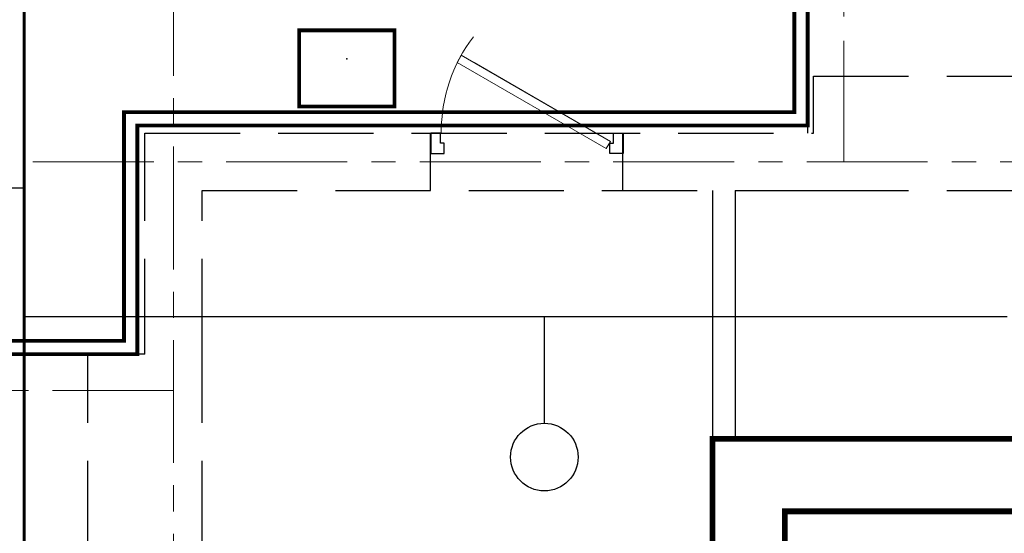
# Model space of a CAD drawing. Units: millimetres. Extents: x 1304832 to 1560194, y -1240989 to -966915.
# Drawn here: x 1419237 to 1424407, y -1003743 to -1001047 of the extents above; entities that cross this region are included whole.
import ezdxf

# ---------------------------------------------------------------- set-up
doc = ezdxf.new("R2010")
doc.units = ezdxf.units.MM
for name, pattern in [('GOST2.303 4', [7, 5, -2, 0]), ('невидимая', [9.525, 6.35, -3.175]), ('осевая', [50.8, 31.75, -6.35, 6.35, -6.35])]:
    doc.linetypes.add(name, pattern=pattern)
for name, color, linetype, lineweight in [('0_МОНОСТЕНЫ', 52, 'Continuous', 30), ('_AS-Dvery', 23, 'Continuous', 20), ('walls', 112, 'Continuous', 40), ('АСПТ', 1, 'Continuous', 30), ('ОСЬРАЗ', 6, 'осевая', 0), ('ПЛОЩАДЬ ПОМЕЩЕНИЙ', 1, 'Continuous', 30)]:
    doc.layers.add(name, color=color, linetype=linetype, lineweight=lineweight)
doc.layers.add('_AS-Stena_in', color=7, linetype='Continuous', lineweight=30, true_color=0x000000)
doc.layers.add('columns', color=7, linetype='Continuous')

# ---------------------------------------------------------------- blocks, each defined once
blk = doc.blocks.new('A$C30191F8B')
at = {"layer": 'ОСЬРАЗ', "color": 9, "ltscale": 20}
for p, q in [((12360, 25600), (12360, -3737.9)), ((15880, 15360), (15880, 25600)), ((21400, 15360, 189305.8), (-2600, 15360, 189305.8)), ((12360, 14160, -877070.3), (-2600, 14160, -877070.3))]:
    blk.add_line(p, q, dxfattribs=at)
blk = doc.blocks.new('A$C49551E6A')
at = {"layer": '_AS-Dvery', "lineweight": 9}
blk.add_line((51, -61.3), (933, 138.5), dxfattribs=at)
at = {"layer": '_AS-Dvery'}
for p, q in [((51, -61.3), (857.4, 121.3)), ((933, 138.5), (942.8, 95.5)), ((60.7, -104.3), (942.8, 95.5)), ((60.7, -104.3), (51, -61.3)), ((869.1, -382), (932.8, -401.8))]:
    blk.add_line(p, q, dxfattribs=at)
at = {"layer": '_AS-Dvery', "lineweight": 25, "ltscale": 60000000000000.0}
for p, q in [((0, 0), (-31.8, -102.5)), ((48.2, -15), (0, 0)), ((32.5, -65.6), (48.2, -15)), ((-31.8, -102.5), (34.5, -123.1)), ((50.6, -71.2), (32.5, -65.6)), ((34.5, -123.1), (50.6, -71.2)), ((900.7, -335), (916.4, -284.3)), ((916.4, -284.3), (964.6, -299.3)), ((964.6, -299.3), (932.8, -401.8)), ((866.5, -381.2), (882.6, -329.4)), ((882.6, -329.4), (900.7, -335)), ((932.8, -401.8), (866.5, -381.2))]:
    blk.add_line(p, q, dxfattribs=at)
at = {"layer": '_AS-Dvery', "lineweight": 0, "ltscale": 60000000000000.0}
blk.add_line((964.6, -299.3), (916.4, -284.3), dxfattribs=at)
at = {"layer": '_AS-Dvery'}
blk.add_ellipse((124.5, -34.5), major_axis=(-789.6, 245.2), ratio=1, start_param=3.141889, end_param=3.793074, dxfattribs=at)
blk = doc.blocks.new('A$C6FF5333F')
at = {"layer": 'columns', "color": 8, "linetype": 'GOST2.303 4', "ltscale": 40, "const_width": 20}
blk.add_lwpolyline([(13220, 16050), (13720, 16050), (13720, 15650), (13220, 15650), (13220, 16050)], dxfattribs=at)
at = {"layer": 'columns', "color": 8, "linetype": 'GOST2.303 4', "ltscale": 40}
blk.add_point((13470, 15900), dxfattribs=at)
blk = doc.blocks.new('A$C0331665A')
at = {"color": 8, "ltscale": 100}
blk.add_blockref('A$C6FF5333F', (-200, 0), dxfattribs=at)
blk = doc.blocks.new('A$C54555A1C')
at = {"layer": 'walls', "color": 8, "linetype": 'GOST2.303 4', "lineweight": 30, "ltscale": 100}
for p, q in [((15720, 15810), (18120, 15810)), ((15720, 15510), (15720, 15810)), ((12210, 15510), (15720, 15510)), ((12210, 14350), (12210, 15510)), ((12510, 15210), (15720, 15210)), ((12510, 14350), (12510, 15210)), ((15720, 15210), (18120, 15210)), ((11910, 11890), (11910, 14350)), ((12210, 14350), (11910, 14350)), ((12510, 11890), (12510, 14350))]:
    blk.add_line(p, q, dxfattribs=at)

msp = doc.modelspace()

# ---------------------------------------------------------------- linework, layer by layer
at = {"color": 8, "linetype": 'невидимая', "ltscale": 100, "const_width": 20, "elevation": -1843890}
for points in [[(1411749.7, -1003752.6), (1411749.7, -1001602.6), (1416514.7, -1001602.6), (1416514.7, -1002802.6), (1419854.7, -1002802.6), (1419854.7, -1001602.6), (1423374.7, -1001602.6), (1423374.7, -998562.6), (1421574.7, -998562.6), (1421574.7, -994342.6), (1421314, -994342.6), (1421314, -993962.6), (1422464.7, -993962.6), (1422464.7, -990622.6), (1421275.1, -990622.6), (1421275.1, -985102.6), (1420414.4, -985102.6), (1420414.5, -984722.6), (1421574.7, -984722.6), (1421574.7, -981682.6), (1420414.5, -981682.6), (1420414.5, -981302.6), (1421574.7, -981302.6), (1421574.7, -972732.6)], [(1416584.7, -1002732.6), (1419784.7, -1002732.6), (1419784.7, -1001532.6), (1423304.7, -1001532.6), (1423304.7, -998632.6), (1421504.7, -998632.6), (1421504.7, -994412.6), (1421244, -994412.6), (1421244, -993892.6), (1422394.7, -993892.6), (1422394.7, -990692.6), (1421205.1, -990692.6), (1421205.1, -985172.6), (1420344.4, -985172.6), (1420344.5, -984652.6), (1421504.7, -984652.6), (1421504.7, -981752.6), (1420344.4, -981752.6), (1420344.5, -981232.6), (1421504.7, -981232.6), (1421504.7, -972732.6)]]:
    msp.add_lwpolyline(points, dxfattribs=at)
at = {"color": 8, "ltscale": 60, "const_width": 30, "elevation": -1156125.4}
msp.add_lwpolyline([(1426204.6, -1004967.4), (1426204.6, -1005857.4), (1422874.6, -1005857.4), (1422874.6, -1003247.4), (1426204.6, -1003247.4), (1426204.6, -1004017.4), (1425824.6, -1004017.4), (1425824.6, -1003627.4), (1423254.6, -1003627.4), (1423254.6, -1005477.4), (1425824.6, -1005477.4), (1425824.6, -1004967.4)], close=True, dxfattribs=at)
at = {"layer": '0_МОНОСТЕНЫ', "color": 8, "ltscale": 100}
for p, q in [((1423374.7, -1001642.6, -2737908.8), (1423374.7, -1001342.6, -2737908.8)), ((1421394.8, -1001942.6, -2910266), (1421394.7, -1001642.6, -2910266)), ((1422404.8, -1001942.6, -2910266), (1422404.7, -1001641.6, -2910266)), ((1419894.7, -1002802.6, -3737460.3), (1419594.7, -1002802.6, -3737460.3))]:
    msp.add_line(p, q, dxfattribs=at)
at = {"layer": '_AS-Stena_in', "color": 8, "ltscale": 20}
for p, q in [((1422874.6, -1001942.6, -1156125.4), (1422874.6, -1003247.4, -1156125.4)), ((1422994.6, -1001942.6, -1156125.4), (1422994.6, -1003247.4, -1156125.4))]:
    msp.add_line(p, q, dxfattribs=at)
at = {"layer": 'АСПТ', "lineweight": 60}
msp.add_line((1419260.4, -1000970.7, -1331347.7), (1419260.4, -1011471.4, -110395.1), dxfattribs=at)
at = {"layer": 'АСПТ'}
for p, q in [((1419260.4, -1001930.8, -1331347.7), (1418418.6, -1001930.8, -1406366.5)), ((1419260.4, -1002604.9, -1331347.7), (1424422.6, -1002604.9, 1055422.6)), ((1421992, -1003165.2, -1632233), (1421992, -1002604.9, -1632233))]:
    msp.add_line(p, q, dxfattribs=at)
msp.add_circle((1421992, -1003342.5, -1632233), 177.3, dxfattribs=at)
at = {"layer": 'ОСЬРАЗ', "color": 8, "ltscale": 20}
msp.add_line((1420044.7, -991562.6, -1331347.7), (1420044.7, -1020900.5, -1331347.7), dxfattribs=at)

# ---------------------------------------------------------------- block references
at = {"layer": '_AS-Dvery', "color": 8, "xscale": -1, "rotation": 342.7790039787799}
msp.add_blockref('A$C49551E6A', (1422406.1, -1001641.9, -2910266), dxfattribs=at)
at = {"layer": 'ПЛОЩАДЬ ПОМЕЩЕНИЙ', "color": 8}
for name, p in [('A$C30191F8B', (1407684.7, -1017152.6, -2033195.7)), ('A$C54555A1C', (1407684.7, -1017152.6, -2910266)), ('A$C0331665A', (1407684.7, -1017152.6, -2910266))]:
    msp.add_blockref(name, p, dxfattribs=at)

doc.saveas('drawing.dxf')
